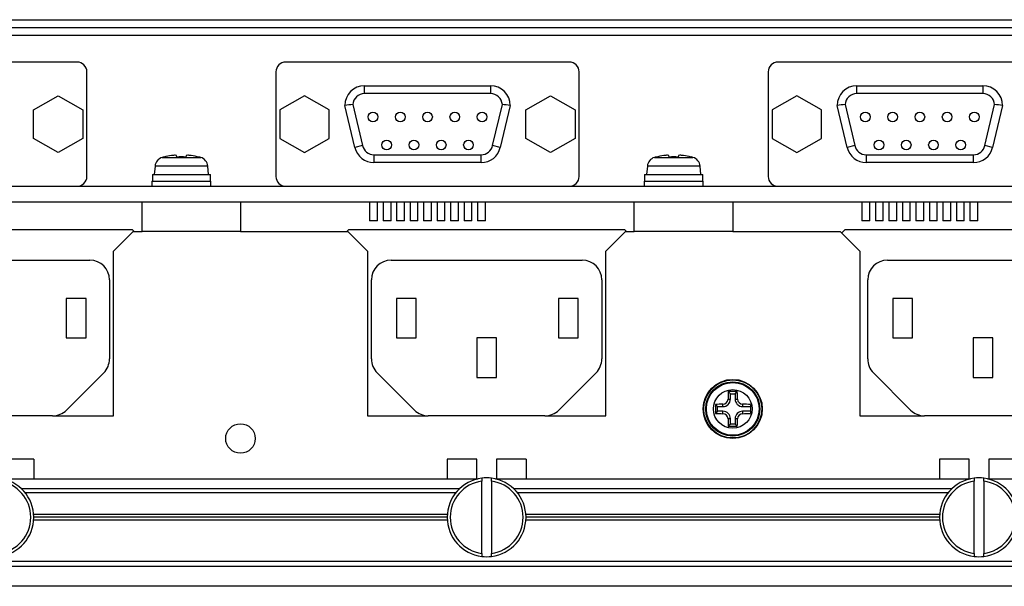
# Paper-space layout 'Sheet1' of a CAD drawing. Units: millimetres. Extents: x 154 to 1126, y 19 to 838.
# Drawn here: x 826 to 926, y 67 to 124 of the extents above; entities that cross this region are included whole.
import ezdxf

# ---------------------------------------------------------------- set-up
doc = ezdxf.new("R2010")
doc.units = ezdxf.units.MM

psp = doc.layouts.new('Sheet1')

# ---------------------------------------------------------------- linework, layer by layer
at = {"color": 7, "linetype": 'Continuous'}
for p, q in [((798.7511, 124.26719), (1098.8777, 124.26719)), ((799.23587, 123.46719), (1098.8777, 123.46719)), ((1098.8777, 122.66719), (799.56892, 122.66719)), ((832.2777, 119.96719), (803.4777, 119.96719)), ((882.2777, 119.96719), (853.4777, 119.96719)), ((932.2777, 119.96719), (903.4777, 119.96719)), ((833.2777, 108.36719), (833.2777, 118.96719)), ((852.4777, 118.96719), (852.4777, 108.36719)), ((883.2777, 108.36719), (883.2777, 118.96719)), ((902.4777, 118.96719), (902.4777, 108.36719)), ((861.4777, 117.56719), (874.2777, 117.56719)), ((861.4777, 116.76719), (861.4777, 117.56719)), ((874.2777, 117.56719), (874.2777, 116.76719)), ((911.4777, 117.56719), (924.2777, 117.56719)), ((911.4777, 116.76719), (911.4777, 117.56719)), ((924.2777, 117.56719), (924.2777, 116.76719)), ((827.8727, 115.11056), (830.3727, 116.55394)), ((830.3727, 116.55394), (832.8727, 115.11056)), ((855.3827, 116.55394), (852.8827, 115.11056)), ((857.8827, 115.11056), (855.3827, 116.55394)), ((874.2777, 116.76719), (861.4777, 116.76719)), ((877.8727, 115.11056), (880.3727, 116.55394)), ((880.3727, 116.55394), (882.8727, 115.11056)), ((905.3827, 116.55394), (902.8827, 115.11056)), ((907.8827, 115.11056), (905.3827, 116.55394)), ((924.2777, 116.76719), (911.4777, 116.76719)), ((827.8727, 112.22381), (827.8727, 115.11056)), ((832.8727, 115.11056), (832.8727, 112.22381)), ((852.8827, 115.11056), (852.8827, 112.22381)), ((857.8827, 112.22381), (857.8827, 115.11056)), ((860.48822, 111.30573), (859.4777, 115.56719)), ((860.28049, 115.64897), (861.26663, 111.49031)), ((874.48877, 111.49031), (875.47491, 115.64897)), ((876.2777, 115.56719), (875.26718, 111.30573)), ((877.8727, 112.22381), (877.8727, 115.11056)), ((882.8727, 115.11056), (882.8727, 112.22381)), ((902.8827, 115.11056), (902.8827, 112.22381)), ((907.8827, 112.22381), (907.8827, 115.11056)), ((910.48822, 111.30573), (909.4777, 115.56719)), ((910.28049, 115.64897), (911.26663, 111.49031)), ((924.48877, 111.49031), (925.47491, 115.64897)), ((926.2777, 115.56719), (925.26718, 111.30573)), ((830.3727, 110.78044), (827.8727, 112.22381)), ((832.8727, 112.22381), (830.3727, 110.78044)), ((852.8827, 112.22381), (855.3827, 110.78044)), ((855.3827, 110.78044), (857.8827, 112.22381)), ((880.3727, 110.78044), (877.8727, 112.22381)), ((882.8727, 112.22381), (880.3727, 110.78044)), ((902.8827, 112.22381), (905.3827, 110.78044)), ((905.3827, 110.78044), (907.8827, 112.22381)), ((861.26663, 111.49031), (860.48822, 111.30573)), ((875.26718, 111.30573), (874.48877, 111.49031)), ((911.26663, 111.49031), (910.48822, 111.30573)), ((925.26718, 111.30573), (924.48877, 111.49031)), ((840.91808, 110.2873), (844.83733, 110.2873)), ((841.11998, 110.32743), (841.11737, 110.34223)), ((842.41998, 110.32743), (842.39335, 110.47844)), ((843.36205, 110.47844), (843.33543, 110.32743)), ((844.6777, 110.31643), (844.6777, 110.3318)), ((862.43426, 110.56719), (873.32115, 110.56719)), ((862.43426, 110.56719), (862.43426, 109.76719)), ((873.32115, 109.76719), (873.32115, 110.56719)), ((890.91808, 110.2873), (894.83733, 110.2873)), ((891.0777, 110.3318), (891.0777, 110.31643)), ((892.41998, 110.32743), (892.39335, 110.47844)), ((893.36205, 110.47844), (893.33543, 110.32743)), ((894.63543, 110.32743), (894.63804, 110.34223)), ((912.43426, 110.56719), (923.32115, 110.56719)), ((912.43426, 110.56719), (912.43426, 109.76719)), ((923.32115, 109.76719), (923.32115, 110.56719)), ((840.20183, 109.41444), (840.1277, 108.56719)), ((845.55358, 109.41444), (840.20183, 109.41444)), ((845.6277, 108.56719), (845.55358, 109.41444)), ((873.32115, 109.76719), (862.43426, 109.76719)), ((890.20183, 109.41444), (890.1277, 108.56719)), ((895.55358, 109.41444), (890.20183, 109.41444)), ((895.6277, 108.56719), (895.55358, 109.41444)), ((923.32115, 109.76719), (912.43426, 109.76719)), ((839.9277, 108.56719), (845.8277, 108.56719)), ((839.9277, 108.56719), (839.9277, 107.86719)), ((845.8277, 107.86719), (845.8277, 108.56719)), ((889.9277, 108.56719), (895.8277, 108.56719)), ((889.9277, 108.56719), (889.9277, 107.86719)), ((895.8277, 107.86719), (895.8277, 108.56719)), ((803.4777, 107.36719), (832.2777, 107.36719)), ((832.2777, 107.36719), (853.4777, 107.36719)), ((839.8777, 107.86719), (845.8777, 107.86719)), ((839.8777, 107.86719), (839.8777, 107.36719)), ((845.8777, 107.36719), (845.8777, 107.86719)), ((853.4777, 107.36719), (882.2777, 107.36719)), ((882.2777, 107.36719), (903.4777, 107.36719)), ((889.8777, 107.86719), (895.8777, 107.86719)), ((889.8777, 107.86719), (889.8777, 107.36719)), ((895.8777, 107.36719), (895.8777, 107.86719)), ((903.4777, 107.36719), (932.2777, 107.36719)), ((798.6277, 105.76719), (986.8777, 105.76719)), ((838.8777, 102.76719), (838.8777, 105.76719)), ((848.8777, 105.76719), (848.8777, 102.76719)), ((861.9877, 105.76719), (861.9877, 103.86719)), ((862.7877, 103.86719), (862.7877, 105.76719)), ((863.3677, 105.76719), (863.3677, 103.86719)), ((864.1677, 103.86719), (864.1677, 105.76719)), ((864.7377, 105.76719), (864.7377, 103.86719)), ((865.5377, 103.86719), (865.5377, 105.76719)), ((866.1077, 105.76719), (866.1077, 103.86719)), ((866.9077, 103.86719), (866.9077, 105.76719)), ((867.4777, 105.76719), (867.4777, 103.86719)), ((868.2777, 103.86719), (868.2777, 105.76719)), ((868.8477, 105.76719), (868.8477, 103.86719)), ((869.6477, 103.86719), (869.6477, 105.76719)), ((870.2177, 105.76719), (870.2177, 103.86719)), ((871.0177, 103.86719), (871.0177, 105.76719)), ((871.5877, 105.76719), (871.5877, 103.86719)), ((872.3877, 103.86719), (872.3877, 105.76719)), ((872.9677, 105.76719), (872.9677, 103.86719)), ((873.7677, 103.86719), (873.7677, 105.76719)), ((888.8777, 102.76719), (888.8777, 105.76719)), ((898.8777, 105.76719), (898.8777, 102.76719)), ((911.9877, 105.76719), (911.9877, 103.86719)), ((912.7877, 103.86719), (912.7877, 105.76719)), ((913.3677, 105.76719), (913.3677, 103.86719)), ((914.1677, 103.86719), (914.1677, 105.76719)), ((914.7377, 105.76719), (914.7377, 103.86719)), ((915.5377, 103.86719), (915.5377, 105.76719)), ((916.1077, 105.76719), (916.1077, 103.86719)), ((916.9077, 103.86719), (916.9077, 105.76719)), ((917.4777, 105.76719), (917.4777, 103.86719)), ((918.2777, 103.86719), (918.2777, 105.76719)), ((918.8477, 105.76719), (918.8477, 103.86719)), ((919.6477, 103.86719), (919.6477, 105.76719)), ((920.2177, 105.76719), (920.2177, 103.86719)), ((921.0177, 103.86719), (921.0177, 105.76719)), ((921.5877, 105.76719), (921.5877, 103.86719)), ((922.3877, 103.86719), (922.3877, 105.76719)), ((922.9677, 105.76719), (922.9677, 103.86719)), ((923.7677, 103.86719), (923.7677, 105.76719)), ((862.7877, 103.86719), (861.9877, 103.86719)), ((864.1677, 103.86719), (863.3677, 103.86719)), ((865.5377, 103.86719), (864.7377, 103.86719)), ((866.9077, 103.86719), (866.1077, 103.86719)), ((868.2777, 103.86719), (867.4777, 103.86719)), ((869.6477, 103.86719), (868.8477, 103.86719)), ((871.0177, 103.86719), (870.2177, 103.86719)), ((872.3877, 103.86719), (871.5877, 103.86719)), ((873.7677, 103.86719), (872.9677, 103.86719)), ((912.7877, 103.86719), (911.9877, 103.86719)), ((914.1677, 103.86719), (913.3677, 103.86719)), ((915.5377, 103.86719), (914.7377, 103.86719)), ((916.9077, 103.86719), (916.1077, 103.86719)), ((918.2777, 103.86719), (917.4777, 103.86719)), ((919.6477, 103.86719), (918.8477, 103.86719)), ((921.0177, 103.86719), (920.2177, 103.86719)), ((922.3877, 103.86719), (921.5877, 103.86719)), ((923.7677, 103.86719), (922.9677, 103.86719)), ((809.8777, 102.96719), (837.8777, 102.96719)), ((837.9777, 102.76719), (835.9777, 100.76719)), ((837.8777, 102.96719), (838.0777, 102.76719)), ((837.9777, 102.76719), (838.8777, 102.76719)), ((848.8777, 102.76719), (838.8777, 102.76719)), ((848.8777, 102.76719), (859.7777, 102.76719)), ((859.6777, 102.76719), (859.8777, 102.96719)), ((861.7777, 100.76719), (859.7777, 102.76719)), ((859.8777, 102.96719), (887.8777, 102.96719)), ((887.9777, 102.76719), (885.9777, 100.76719)), ((887.8777, 102.96719), (888.0777, 102.76719)), ((887.9777, 102.76719), (888.8777, 102.76719)), ((898.8777, 102.76719), (888.8777, 102.76719)), ((898.8777, 102.76719), (909.7777, 102.76719)), ((911.7777, 100.76719), (909.7777, 102.76719)), ((909.9277, 102.61719), (910.2777, 102.96719)), ((910.2777, 102.96719), (938.2777, 102.96719)), ((835.9777, 84.06719), (835.9777, 100.76719)), ((861.7777, 100.76719), (861.7777, 84.06719)), ((885.9777, 84.06719), (885.9777, 100.76719)), ((911.7777, 100.76719), (911.7777, 84.06719)), ((814.1777, 99.86719), (833.5777, 99.86719)), ((864.1777, 99.86719), (883.5777, 99.86719)), ((914.5777, 99.86719), (933.9777, 99.86719)), ((835.5777, 97.86719), (835.5777, 89.8412)), ((862.1777, 89.8412), (862.1777, 97.86719)), ((885.5777, 97.86719), (885.5777, 89.8412)), ((912.5777, 89.8412), (912.5777, 97.86719)), ((833.1903, 95.96719), (831.1903, 95.96719)), ((831.1903, 95.96719), (831.1903, 91.96719)), ((833.1903, 91.96719), (833.1903, 95.96719)), ((866.72567, 95.96719), (864.72567, 95.96719)), ((864.72567, 95.96719), (864.72567, 91.96719)), ((866.72567, 91.96719), (866.72567, 95.96719)), ((883.1903, 95.96719), (881.1903, 95.96719)), ((881.1903, 95.96719), (881.1903, 91.96719)), ((883.1903, 91.96719), (883.1903, 95.96719)), ((917.12567, 95.96719), (915.12567, 95.96719)), ((915.12567, 95.96719), (915.12567, 91.96719)), ((917.12567, 91.96719), (917.12567, 95.96719)), ((831.1903, 91.96719), (833.1903, 91.96719)), ((864.72567, 91.96719), (866.72567, 91.96719)), ((874.8777, 91.96719), (872.8777, 91.96719)), ((872.8777, 91.96719), (872.8777, 87.96719)), ((874.8777, 87.96719), (874.8777, 91.96719)), ((881.1903, 91.96719), (883.1903, 91.96719)), ((915.12567, 91.96719), (917.12567, 91.96719)), ((925.2777, 91.96719), (923.2777, 91.96719)), ((923.2777, 91.96719), (923.2777, 87.96719)), ((925.2777, 87.96719), (925.2777, 91.96719)), ((834.99192, 88.42699), (831.2179, 84.65297)), ((866.5375, 84.65297), (862.76349, 88.42699)), ((884.99192, 88.42699), (881.2179, 84.65297)), ((916.9375, 84.65297), (913.16349, 88.42699)), ((872.8777, 87.96719), (874.8777, 87.96719)), ((923.2777, 87.96719), (925.2777, 87.96719)), ((898.64219, 86.3027), (898.41998, 86.52491)), ((898.64219, 86.3027), (899.11321, 86.3027)), ((898.64219, 85.76719), (898.64219, 86.3027)), ((899.11321, 86.3027), (899.33543, 86.52491)), ((899.11321, 86.3027), (899.11321, 85.76719)), ((897.34219, 85.0027), (897.11998, 85.22491)), ((897.34219, 84.53168), (897.34219, 85.0027)), ((897.34219, 85.0027), (897.8777, 85.0027)), ((897.8777, 85.0027), (897.8777, 85.25154)), ((898.39335, 85.76719), (898.64219, 85.76719)), ((899.11321, 85.76719), (899.36205, 85.76719)), ((899.8777, 85.25154), (899.8777, 85.0027)), ((899.8777, 85.0027), (900.6777, 85.0027)), ((900.6777, 85.22297), (900.6777, 84.3114)), ((829.80369, 84.06719), (817.95171, 84.06719)), ((829.80369, 84.06719), (835.9777, 84.06719)), ((861.7777, 84.06719), (867.95171, 84.06719)), ((879.80369, 84.06719), (867.95171, 84.06719)), ((879.80369, 84.06719), (885.9777, 84.06719)), ((897.34219, 84.53168), (897.11998, 84.30946)), ((897.8777, 84.53168), (897.34219, 84.53168)), ((897.8777, 84.28284), (897.8777, 84.53168)), ((900.6777, 84.53168), (899.8777, 84.53168)), ((899.8777, 84.53168), (899.8777, 84.28284)), ((911.7777, 84.06719), (918.35171, 84.06719)), ((930.20369, 84.06719), (918.35171, 84.06719)), ((898.64219, 83.76719), (898.39335, 83.76719)), ((898.64219, 83.23168), (898.41998, 83.00946)), ((898.64219, 83.23168), (898.64219, 83.76719)), ((899.11321, 83.23168), (898.64219, 83.23168)), ((899.11321, 83.76719), (899.11321, 83.23168)), ((899.36205, 83.76719), (899.11321, 83.76719)), ((899.11321, 83.23168), (899.33543, 83.00946)), ((827.8777, 79.66719), (824.8777, 79.66719)), ((827.8777, 79.66719), (827.8777, 77.66719)), ((869.8777, 79.66719), (869.8777, 77.66719)), ((872.8777, 79.66719), (869.8777, 79.66719)), ((872.8777, 77.66719), (872.8777, 79.66719)), ((877.8777, 79.66719), (874.8777, 79.66719)), ((874.8777, 79.66719), (874.8777, 77.66719)), ((877.8777, 79.66719), (877.8777, 77.66719)), ((919.8777, 79.66719), (919.8777, 77.66719)), ((922.8777, 79.66719), (919.8777, 79.66719)), ((922.8777, 77.66719), (922.8777, 79.66719)), ((927.8777, 79.66719), (924.8777, 79.66719)), ((924.8777, 79.66719), (924.8777, 77.66719)), ((824.76652, 77.66719), (872.98888, 77.66719)), ((873.3777, 77.73581), (873.3777, 77.43325)), ((873.3777, 70.10113), (873.3777, 77.43325)), ((874.3777, 77.43325), (874.3777, 77.73581)), ((874.3777, 77.43325), (874.3777, 70.10113)), ((874.76652, 77.66719), (922.98888, 77.66719)), ((923.3777, 77.73581), (923.3777, 77.43325)), ((923.3777, 70.10113), (923.3777, 77.43325)), ((924.3777, 77.43325), (924.3777, 77.73581)), ((924.3777, 77.43325), (924.3777, 70.10113)), ((924.76652, 77.66719), (972.98888, 77.66719)), ((871.12271, 76.66719), (826.6327, 76.66719)), ((870.7552, 76.26719), (827.0002, 76.26719)), ((921.12271, 76.66719), (876.6327, 76.66719)), ((920.7552, 76.26719), (877.0002, 76.26719)), ((869.88897, 74.06719), (827.86644, 74.06719)), ((919.88897, 74.06719), (877.86644, 74.06719)), ((869.88897, 73.46719), (827.86644, 73.46719)), ((869.8777, 73.76719), (827.8777, 73.76719)), ((919.88897, 73.46719), (877.86644, 73.46719)), ((919.8777, 73.76719), (877.8777, 73.76719)), ((873.3777, 70.10113), (873.3777, 69.79856)), ((874.3777, 69.79856), (874.3777, 70.10113)), ((923.3777, 70.10113), (923.3777, 69.79856)), ((924.3777, 69.79856), (924.3777, 70.10113)), ((1098.8777, 69.26719), (788.8777, 69.26719)), ((1098.8777, 68.76719), (788.8777, 68.76719)), ((1098.8777, 66.76719), (788.8777, 66.76719))]:
    psp.add_line(p, q, dxfattribs=at)
for centre, radius in [((862.3377, 114.39719), 0.49), ((865.1077, 114.39719), 0.49), ((867.8777, 114.39719), 0.49), ((870.6477, 114.39719), 0.49), ((873.4177, 114.39719), 0.49), ((912.3377, 114.39719), 0.49), ((915.1077, 114.39719), 0.49), ((917.8777, 114.39719), 0.49), ((920.6477, 114.39719), 0.49), ((923.4177, 114.39719), 0.49), ((863.7227, 111.55719), 0.49), ((866.4927, 111.55719), 0.49), ((869.2627, 111.55719), 0.49), ((872.0327, 111.55719), 0.49), ((913.7227, 111.55719), 0.49), ((916.4927, 111.55719), 0.49), ((919.2627, 111.55719), 0.49), ((922.0327, 111.55719), 0.49), ((898.8777, 84.76719), 3), ((898.8777, 84.76719), 2.95), ((898.8777, 84.76719), 2.75), ((898.8777, 84.76719), 2.67588), ((898.8777, 84.76719), 1.95963), ((848.8777, 81.76719), 1.5)]:
    psp.add_circle(centre, radius, dxfattribs=at)
for centre, radius, start, end in [((832.2777, 118.96719), 1, 0, 90), ((853.4777, 118.96719), 1, 90, 180), ((882.2777, 118.96719), 1, 0, 90), ((903.4777, 118.96719), 1, 90, 180), ((861.4777, 115.56719), 2, 90, 180), ((874.2777, 115.56719), 2, 0, 90), ((911.4777, 115.56719), 2, 90, 180), ((924.2777, 115.56719), 2, 0, 90), ((861.4777, 115.56719), 1.2, 90, 176.0919184), ((874.2777, 115.56719), 1.2, 3.9080816, 90), ((911.4777, 115.56719), 1.2, 90, 176.0919184), ((924.2777, 115.56719), 1.2, 3.9080816, 90), ((862.31134, 91.73416), 24.00089, 94.853917, 96.7803777), ((873.44406, 91.73416), 24.00089, 83.2196223, 85.146083), ((912.31134, 91.73416), 24.00089, 94.853917, 96.7803777), ((923.44406, 91.73416), 24.00089, 83.2196223, 85.146083), ((862.43426, 111.76719), 2, 193.3401161, 270), ((862.43426, 111.76719), 1.2, 193.3401161, 270), ((873.32115, 111.76719), 1.2, 270, 346.6598839), ((873.32115, 111.76719), 2, 270, 346.6598839), ((912.43426, 111.76719), 2, 193.3401161, 270), ((912.43426, 111.76719), 1.2, 193.3401161, 270), ((923.32115, 111.76719), 1.2, 270, 346.6598839), ((923.32115, 111.76719), 2, 270, 346.6598839), ((841.19802, 109.32728), 1, 106.2570279, 175), ((842.8777, 103.56719), 7, 104.5648902, 106.2570279), ((842.8777, 103.25725), 7.08498, 86.2958311, 93.7041689), ((842.8777, 103.56719), 7, 73.7429721, 75.0994033), ((844.55738, 109.32728), 1, 5, 73.7429721), ((891.19802, 109.32728), 1, 106.2570279, 175), ((892.8777, 103.56719), 7, 104.9005967, 106.2570279), ((892.8777, 103.25725), 7.08498, 86.2958311, 93.7041689), ((892.8777, 103.56719), 7, 73.7429721, 75.4351098), ((894.55738, 109.32728), 1, 5, 73.7429721), ((832.2777, 108.36719), 1, 270, 0), ((853.4777, 108.36719), 1, 180, 270), ((882.2777, 108.36719), 1, 270, 0), ((903.4777, 108.36719), 1, 180, 270), ((833.5777, 97.86719), 2, 0, 90), ((864.1777, 97.86719), 2, 90, 180), ((883.5777, 97.86719), 2, 0, 90), ((914.5777, 97.86719), 2, 90, 180), ((833.5777, 89.8412), 2, 315, 0), ((864.1777, 89.8412), 2, 180, 225), ((883.5777, 89.8412), 2, 315, 0), ((914.5777, 89.8412), 2, 180, 225), ((898.8777, 46.42794), 40.09958, 89.345972, 90.654028), ((937.21695, 84.76719), 40.09958, 179.345972, 180.654028), ((897.86447, 85.78042), 0.52905, 271.4332064, 358.5667936), ((897.8777, 85.76719), 0.76449, 270, 0), ((899.8777, 85.76719), 0.76449, 180, 270), ((899.89094, 85.78042), 0.52905, 181.4332064, 268.5667936), ((829.80369, 86.06719), 2, 270, 315), ((867.95171, 86.06719), 2, 225, 270), ((879.80369, 86.06719), 2, 270, 315), ((897.8777, 83.76719), 0.76449, 0, 90), ((897.86447, 83.75396), 0.52905, 1.4332064, 88.5667936), ((899.8777, 83.76719), 0.76449, 90, 180), ((899.89094, 83.75396), 0.52905, 91.4332064, 178.5667936), ((918.35171, 86.06719), 2, 225, 270), ((898.8777, 123.10643), 40.09958, 269.345972, 270.654028), ((823.8777, 73.76719), 4, 277.1807558, 82.8192442), ((823.8777, 73.76719), 3.7, 277.7664342, 82.2335658), ((873.8777, 73.76719), 4, 97.1807558, 262.8192442), ((873.8777, 73.76719), 3.7, 97.7664342, 262.2335658), ((873.8777, 73.76719), 4, 82.8192442, 97.1807558), ((873.8777, 73.76719), 4, 277.1807558, 82.8192442), ((873.8777, 73.76719), 3.7, 277.7664342, 82.2335658), ((923.8777, 73.76719), 4, 97.1807558, 262.8192442), ((923.8777, 73.76719), 3.7, 97.7664342, 262.2335658), ((923.8777, 73.76719), 4, 82.8192442, 97.1807558), ((923.8777, 73.76719), 4, 277.1807558, 82.8192442), ((923.8777, 73.76719), 3.7, 277.7664342, 82.2335658), ((873.8777, 73.76719), 4, 262.8192442, 277.1807558), ((923.8777, 73.76719), 4, 262.8192442, 277.1807558)]:
    psp.add_arc(centre, radius, start, end, dxfattribs=at)
for centre, major_axis, ratio, start_param, end_param in [((842.8777, 103.69276), (-6.96255, 0), 0.98480775, 4.85651299, 4.96760474), ((842.8777, 103.69276), (6.96255, 0), 0.98480775, 1.30930027, 1.42667232), ((892.8777, 103.69276), (-6.96255, 0), 0.98480775, 4.85651299, 4.97388503), ((892.8777, 103.69276), (6.96255, 0), 0.98480775, 1.31558056, 1.42667232), ((899.58985, 84.76719), (0, 6.96255), 0.17364818, 1.31558056, 1.42667232), ((898.16556, 84.76719), (0, 6.96255), 0.17364818, -1.42667232, -1.31558056), ((898.8777, 84.05504), (-6.96255, 0), 0.17364818, -1.42667232, -1.31558056), ((898.8777, 84.05504), (6.96255, 0), 0.17364818, 1.30930027, 1.42667232), ((898.8777, 85.47933), (-6.96255, 0), 0.17364818, 1.31558056, 1.42667232), ((898.8777, 85.47933), (6.96255, 0), 0.17364818, -1.42667232, -1.30930027), ((899.58985, 84.76719), (0, -6.96255), 0.17364818, -1.42667232, -1.31558056), ((898.16556, 84.76719), (0, -6.96255), 0.17364818, 1.31558056, 1.42667232)]:
    psp.add_ellipse(centre, major_axis=major_axis, ratio=ratio, start_param=start_param, end_param=end_param, dxfattribs=at)
for points in [[(842.39335, 110.47844), (842.38997, 110.49764), (842.3336, 110.50857), (842.14383, 110.5086), (842.01205, 110.49764), (841.8777, 110.47844)], [(843.8777, 110.47844), (843.74337, 110.49764), (843.61196, 110.50857), (843.42203, 110.5086), (843.36544, 110.49764), (843.36205, 110.47844)], [(892.39335, 110.47844), (892.38997, 110.49764), (892.3336, 110.50857), (892.14383, 110.5086), (892.01205, 110.49764), (891.8777, 110.47844)], [(893.8777, 110.47844), (893.74337, 110.49764), (893.61196, 110.50857), (893.42203, 110.5086), (893.36544, 110.49764), (893.36205, 110.47844)]]:
    psp.add_open_spline(points, degree=3, knots=[0, 0, 0, 0, 0.5, 0.5, 1, 1, 1, 1], dxfattribs=at)

doc.saveas('drawing.dxf')
